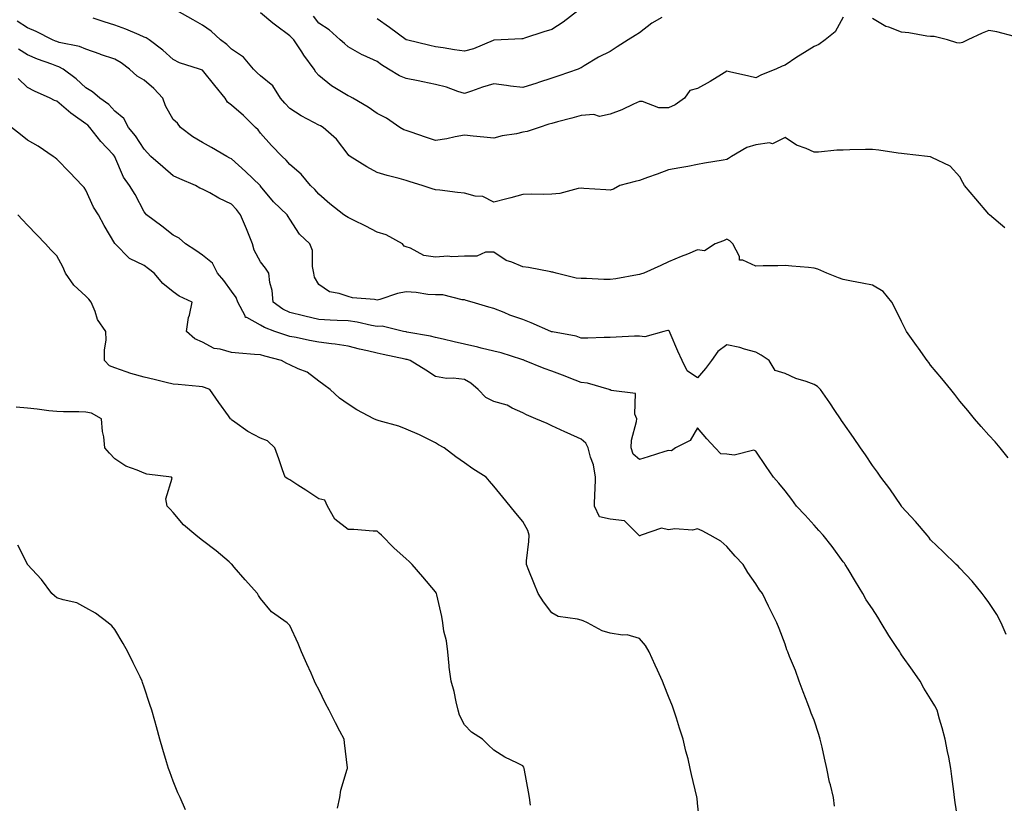
# Model space of a CAD drawing. Units: inches. Extents: x 981683 to 984323, y 7253018 to 7255658.
# Drawn here: x 982255 to 982593, y 7255150 to 7255419 of the extents above; entities that cross this region are included whole.
import ezdxf

# ---------------------------------------------------------------- set-up
doc = ezdxf.new("R2010")
doc.units = ezdxf.units.IN
doc.header["$MEASUREMENT"] = 0
doc.layers.add('Contour_98167253', color=7, linetype='Continuous', true_color=0x894a45)

msp = doc.modelspace()

# ---------------------------------------------------------------- linework, layer by layer
at = {"layer": 'Contour_98167253'}
for points in [[(982593.54, 7255347.41, 3142), (982588.29, 7255351.92, 3142), (982588.17, 7255352.04, 3142), (982588.05, 7255352.17, 3142), (982583.55, 7255357.42, 3142), (982579.65, 7255361.92, 3142), (982579.1, 7255362.97, 3142), (982578.05, 7255364.92, 3142), (982574.75, 7255368.62, 3142), (982568.43, 7255371.54, 3142), (982568.05, 7255371.76, 3142), (982567.91, 7255371.78, 3142), (982566.99, 7255371.92, 3142), (982558.97, 7255372.84, 3142), (982558.05, 7255372.93, 3142), (982556.91, 7255373.06, 3142), (982550.24, 7255374.11, 3142), (982548.05, 7255374.35, 3142), (982545.65, 7255374.32, 3142), (982540.32, 7255374.19, 3142), (982538.05, 7255374.15, 3142), (982535.84, 7255374.13, 3142), (982529.53, 7255373.4, 3142), (982528.05, 7255373.38, 3142), (982525.35, 7255374.62, 3142), (982521.95, 7255375.82, 3142), (982518.05, 7255378.45, 3142), (982513.73, 7255376.24, 3142), (982512.71, 7255376.58, 3142), (982508.05, 7255375.9, 3142), (982504.91, 7255375.06, 3142), (982499.69, 7255371.92, 3142), (982498.7, 7255371.27, 3142), (982498.05, 7255370.91, 3142), (982496.82, 7255370.69, 3142), (982490.37, 7255369.6, 3142), (982488.05, 7255369.17, 3142), (982484.66, 7255368.53, 3142), (982481.93, 7255368.04, 3142), (982478.05, 7255367.31, 3142), (982474.13, 7255365.84, 3142), (982470.87, 7255364.74, 3142), (982468.05, 7255363.74, 3142), (982466.59, 7255363.38, 3142), (982461.3, 7255361.92, 3142), (982459.21, 7255360.76, 3142), (982458.05, 7255360.33, 3142), (982456.59, 7255360.46, 3142), (982449.04, 7255360.93, 3142), (982448.05, 7255361.02, 3142), (982447.02, 7255360.89, 3142), (982440.75, 7255359.22, 3142), (982438.05, 7255358.96, 3142), (982435, 7255358.87, 3142), (982431.03, 7255358.94, 3142), (982428.05, 7255358.85, 3142), (982423.89, 7255357.76, 3142), (982422.56, 7255357.41, 3142), (982418.05, 7255356.23, 3142), (982414.32, 7255358.19, 3142), (982411.65, 7255358.32, 3142), (982408.05, 7255359.3, 3142), (982405.64, 7255359.51, 3142), (982399.59, 7255360.38, 3142), (982398.05, 7255360.52, 3142), (982396.95, 7255360.82, 3142), (982393.52, 7255361.92, 3142), (982389.35, 7255363.22, 3142), (982388.05, 7255363.7, 3142), (982385.58, 7255364.39, 3142), (982381.52, 7255365.39, 3142), (982378.05, 7255366.47, 3142), (982374.53, 7255368.4, 3142), (982368.79, 7255371.92, 3142), (982368.35, 7255372.22, 3142), (982368.05, 7255372.55, 3142), (982364.05, 7255377.92, 3142), (982359.46, 7255381.92, 3142), (982358.56, 7255382.43, 3142), (982358.05, 7255382.7, 3142), (982356.33, 7255383.64, 3142), (982351.97, 7255385.84, 3142), (982348.05, 7255388.4, 3142), (982346.35, 7255390.22, 3142), (982344.91, 7255391.92, 3142), (982342.27, 7255396.14, 3142), (982338.05, 7255399.59, 3142), (982336.81, 7255400.68, 3142), (982335.57, 7255401.92, 3142), (982332.19, 7255406.06, 3142), (982328.05, 7255408.78, 3142), (982326.43, 7255410.3, 3142), (982324.29, 7255411.92, 3142), (982321.08, 7255414.95, 3142), (982318.05, 7255417, 3142), (982314.92, 7255418.79, 3142), (982309.36, 7255421.92, 3142)], [(982538.05, 7255419.76, 3141), (982535.25, 7255414.72, 3141), (982531.89, 7255411.92, 3141), (982529.65, 7255410.32, 3141), (982528.05, 7255409.67, 3141), (982523.24, 7255406.73, 3141), (982522.1, 7255405.97, 3141), (982518.05, 7255403.32, 3141), (982517.07, 7255402.9, 3141), (982514.91, 7255401.92, 3141), (982510.01, 7255399.96, 3141), (982508.05, 7255398.87, 3141), (982505.62, 7255399.49, 3141), (982499.01, 7255400.96, 3141), (982498.05, 7255401.2, 3141), (982496.2, 7255400.07, 3141), (982492.32, 7255397.65, 3141), (982488.05, 7255395.28, 3141), (982485.37, 7255394.6, 3141), (982483.53, 7255391.92, 3141), (982480.31, 7255389.66, 3141), (982478.05, 7255388.67, 3141), (982474.71, 7255388.58, 3141), (982469.12, 7255390.85, 3141), (982468.05, 7255390.78, 3141), (982466.03, 7255389.9, 3141), (982461.99, 7255387.98, 3141), (982458.05, 7255386.5, 3141), (982454.32, 7255385.65, 3141), (982452.45, 7255386.32, 3141), (982448.05, 7255385.97, 3141), (982444.92, 7255385.05, 3141), (982439.92, 7255383.79, 3141), (982438.05, 7255383.27, 3141), (982437.01, 7255382.96, 3141), (982433.63, 7255381.92, 3141), (982429.51, 7255380.46, 3141), (982428.05, 7255380.23, 3141), (982425.86, 7255379.73, 3141), (982421, 7255378.97, 3141), (982418.05, 7255378.16, 3141), (982414.64, 7255378.51, 3141), (982411.03, 7255378.94, 3141), (982408.05, 7255379.25, 3141), (982404.81, 7255378.68, 3141), (982401.96, 7255378.01, 3141), (982398.05, 7255377.4, 3141), (982394.67, 7255378.54, 3141), (982389.75, 7255380.22, 3141), (982388.05, 7255380.8, 3141), (982387.25, 7255381.12, 3141), (982385.85, 7255381.92, 3141), (982381.21, 7255385.08, 3141), (982378.05, 7255386.65, 3141), (982374.99, 7255388.86, 3141), (982369.66, 7255391.92, 3141), (982368.62, 7255392.49, 3141), (982368.05, 7255392.74, 3141), (982365.81, 7255394.16, 3141), (982362.34, 7255396.21, 3141), (982358.05, 7255399.73, 3141), (982357.01, 7255400.88, 3141), (982356.47, 7255401.92, 3141), (982352.86, 7255406.73, 3141), (982352.18, 7255407.79, 3141), (982349.43, 7255411.92, 3141), (982348.8, 7255412.67, 3141), (982348.05, 7255413.38, 3141), (982343.11, 7255416.98, 3141), (982342.28, 7255417.69, 3141), (982338.05, 7255421.26, 3141)], [(982475.73, 7255419.6, 3140), (982472.32, 7255417.65, 3140), (982468.05, 7255414.36, 3140), (982466.56, 7255413.41, 3140), (982464.21, 7255411.92, 3140), (982460.46, 7255409.51, 3140), (982458.05, 7255407.97, 3140), (982454, 7255405.97, 3140), (982449.11, 7255402.98, 3140), (982448.05, 7255402.37, 3140), (982447.77, 7255402.2, 3140), (982447.03, 7255401.92, 3140), (982440.36, 7255399.61, 3140), (982438.05, 7255398.8, 3140), (982433.41, 7255397.28, 3140), (982432.86, 7255397.11, 3140), (982428.05, 7255395.58, 3140), (982423.86, 7255396.11, 3140), (982422.42, 7255396.29, 3140), (982418.05, 7255396.84, 3140), (982414.2, 7255395.77, 3140), (982410.44, 7255394.31, 3140), (982408.05, 7255393.52, 3140), (982405.76, 7255394.21, 3140), (982401.88, 7255395.75, 3140), (982398.05, 7255396.62, 3140), (982393.73, 7255397.6, 3140), (982392.11, 7255397.86, 3140), (982388.05, 7255398.69, 3140), (982385.75, 7255399.62, 3140), (982381.97, 7255401.92, 3140), (982379.51, 7255403.38, 3140), (982378.05, 7255404.47, 3140), (982373.28, 7255406.69, 3140), (982372.95, 7255406.82, 3140), (982368.05, 7255409.59, 3140), (982366.83, 7255410.7, 3140), (982365.33, 7255411.92, 3140), (982361.56, 7255415.43, 3140), (982358.05, 7255417.67, 3140), (982356.17, 7255420.04, 3140)], [(982446.99, 7255421.92, 3139), (982441.9, 7255418.07, 3139), (982438.05, 7255415.55, 3139), (982435.27, 7255414.7, 3139), (982428.66, 7255412.53, 3139), (982428.05, 7255412.33, 3139), (982427.71, 7255412.26, 3139), (982420.57, 7255411.92, 3139), (982418.17, 7255411.8, 3139), (982418.05, 7255411.81, 3139), (982417.88, 7255411.75, 3139), (982411.11, 7255408.86, 3139), (982408.05, 7255408.09, 3139), (982404.65, 7255408.52, 3139), (982400.74, 7255409.23, 3139), (982398.05, 7255409.61, 3139), (982396.1, 7255409.97, 3139), (982388.13, 7255411.92, 3139), (982388.06, 7255411.93, 3139), (982388.05, 7255411.94, 3139), (982387.97, 7255412, 3139), (982382.33, 7255416.2, 3139), (982378.05, 7255419.12, 3139)], [(982594.02, 7255207.89, 3144), (982592.25, 7255211.92, 3144), (982590.82, 7255214.69, 3144), (982588.05, 7255218.92, 3144), (982586.75, 7255220.62, 3144), (982585.72, 7255221.92, 3144), (982582.3, 7255226.17, 3144), (982578.05, 7255230.7, 3144), (982577.44, 7255231.31, 3144), (982576.84, 7255231.92, 3144), (982572.36, 7255236.23, 3144), (982568.05, 7255240.41, 3144), (982567.39, 7255241.26, 3144), (982566.87, 7255241.92, 3144), (982562.81, 7255246.68, 3144), (982558.05, 7255251.84, 3144), (982558.02, 7255251.89, 3144), (982557.99, 7255251.92, 3144), (982557.87, 7255252.1, 3144), (982553.99, 7255257.86, 3144), (982550.93, 7255261.92, 3144), (982549.75, 7255263.62, 3144), (982548.05, 7255265.89, 3144), (982545.64, 7255269.51, 3144), (982543.99, 7255271.92, 3144), (982541.59, 7255275.46, 3144), (982538.05, 7255280.53, 3144), (982537.49, 7255281.36, 3144), (982537.12, 7255281.92, 3144), (982535.19, 7255284.78, 3144), (982533.47, 7255287.34, 3144), (982530.24, 7255291.92, 3144), (982529.17, 7255293.04, 3144), (982528.05, 7255293.69, 3144), (982525.27, 7255294.7, 3144), (982521.81, 7255295.68, 3144), (982518.05, 7255297.47, 3144), (982514.62, 7255298.49, 3144), (982512.56, 7255301.92, 3144), (982509.87, 7255303.74, 3144), (982508.05, 7255304.74, 3144), (982504.2, 7255305.77, 3144), (982502.55, 7255306.42, 3144), (982498.05, 7255307.27, 3144), (982494.98, 7255304.99, 3144), (982492.87, 7255301.92, 3144), (982490.78, 7255299.19, 3144), (982488.05, 7255295.97, 3144), (982484.46, 7255298.33, 3144), (982482.74, 7255301.92, 3144), (982481.3, 7255305.17, 3144), (982478.66, 7255311.31, 3144), (982478.39, 7255311.92, 3144), (982478.25, 7255312.12, 3144), (982478.05, 7255312.23, 3144), (982477.8, 7255312.17, 3144), (982476.49, 7255311.92, 3144), (982469.9, 7255310.07, 3144), (982468.05, 7255310.3, 3144), (982466.37, 7255310.24, 3144), (982460.1, 7255309.87, 3144), (982458.05, 7255309.8, 3144), (982455.96, 7255309.83, 3144), (982450.37, 7255309.6, 3144), (982448.05, 7255309.63, 3144), (982446.34, 7255310.21, 3144), (982438.26, 7255311.71, 3144), (982438.05, 7255311.76, 3144), (982437.93, 7255311.8, 3144), (982437.64, 7255311.92, 3144), (982430.95, 7255314.82, 3144), (982428.05, 7255315.99, 3144), (982423.56, 7255317.43, 3144), (982421.63, 7255318.34, 3144), (982418.05, 7255319.78, 3144), (982416.38, 7255320.25, 3144), (982410.61, 7255321.92, 3144), (982408.59, 7255322.46, 3144), (982408.05, 7255322.7, 3144), (982407.28, 7255322.69, 3144), (982400.55, 7255324.42, 3144), (982398.05, 7255324.42, 3144), (982395.39, 7255324.58, 3144), (982391.4, 7255325.27, 3144), (982388.05, 7255325.43, 3144), (982385.08, 7255324.89, 3144), (982379.02, 7255322.89, 3144), (982378.05, 7255322.66, 3144), (982377.12, 7255322.85, 3144), (982369.56, 7255323.43, 3144), (982368.05, 7255323.83, 3144), (982365.03, 7255324.94, 3144), (982361.64, 7255325.51, 3144), (982358.05, 7255328.01, 3144), (982356.59, 7255330.46, 3144), (982356.34, 7255331.92, 3144), (982355.85, 7255334.12, 3144), (982355.8, 7255339.67, 3144), (982354.92, 7255341.92, 3144), (982351.42, 7255345.29, 3144), (982348.05, 7255350.47, 3144), (982347.46, 7255351.33, 3144), (982347.11, 7255351.92, 3144), (982342.5, 7255356.37, 3144), (982338.05, 7255361.75, 3144), (982337.98, 7255361.85, 3144), (982337.91, 7255361.92, 3144), (982332.85, 7255366.72, 3144), (982328.05, 7255371.12, 3144), (982327.51, 7255371.38, 3144), (982326.47, 7255371.92, 3144), (982321.19, 7255375.06, 3144), (982318.05, 7255376.7, 3144), (982314.83, 7255378.7, 3144), (982310.5, 7255381.92, 3144), (982309.48, 7255383.35, 3144), (982308.05, 7255384.67, 3144), (982305.39, 7255389.26, 3144), (982304.44, 7255391.92, 3144), (982301.41, 7255395.28, 3144), (982298.05, 7255398.15, 3144), (982295.65, 7255399.52, 3144), (982293.06, 7255401.92, 3144), (982290.21, 7255404.08, 3144), (982288.05, 7255405.27, 3144), (982283.11, 7255406.98, 3144), (982282.93, 7255407.04, 3144), (982278.05, 7255408.71, 3144), (982275.82, 7255409.69, 3144), (982268.89, 7255411.08, 3144), (982268.05, 7255411.34, 3144), (982267.63, 7255411.5, 3144), (982266.63, 7255411.92, 3144), (982260.94, 7255414.81, 3144), (982258.05, 7255416.11, 3144), (982254.46, 7255418.33, 3144)], [(982594.67, 7255268.54, 3143), (982591.91, 7255271.92, 3143), (982590.15, 7255274.02, 3143), (982588.05, 7255276.29, 3143), (982585.41, 7255279.28, 3143), (982583.07, 7255281.92, 3143), (982580.86, 7255284.73, 3143), (982578.05, 7255288.01, 3143), (982576.35, 7255290.22, 3143), (982574.92, 7255291.92, 3143), (982571.88, 7255295.75, 3143), (982568.05, 7255300.35, 3143), (982567.38, 7255301.25, 3143), (982566.84, 7255301.92, 3143), (982563.88, 7255306.09, 3143), (982563.19, 7255307.06, 3143), (982559.78, 7255311.92, 3143), (982559.19, 7255313.06, 3143), (982558.05, 7255315.25, 3143), (982555.86, 7255319.73, 3143), (982554.75, 7255321.92, 3143), (982551.74, 7255325.61, 3143), (982548.05, 7255327.77, 3143), (982544.53, 7255328.4, 3143), (982540.83, 7255329.14, 3143), (982538.05, 7255329.66, 3143), (982536.39, 7255330.26, 3143), (982532.46, 7255331.92, 3143), (982529.37, 7255333.24, 3143), (982528.05, 7255333.62, 3143), (982526.15, 7255333.82, 3143), (982520.42, 7255334.29, 3143), (982518.05, 7255334.56, 3143), (982515.55, 7255334.42, 3143), (982510.5, 7255334.37, 3143), (982508.05, 7255334.24, 3143), (982503.62, 7255336.35, 3143), (982502.45, 7255336.32, 3143), (982502.41, 7255337.56, 3143), (982500.11, 7255341.92, 3143), (982499.07, 7255342.94, 3143), (982498.05, 7255343.54, 3143), (982496.95, 7255343.02, 3143), (982494.09, 7255341.92, 3143), (982490.47, 7255339.5, 3143), (982488.05, 7255339.89, 3143), (982484.57, 7255338.44, 3143), (982482.42, 7255337.55, 3143), (982478.05, 7255335.74, 3143), (982475.4, 7255334.57, 3143), (982469.58, 7255331.92, 3143), (982468.48, 7255331.49, 3143), (982468.05, 7255331.37, 3143), (982467.41, 7255331.28, 3143), (982459.98, 7255329.99, 3143), (982458.05, 7255329.72, 3143), (982455.86, 7255329.73, 3143), (982449.92, 7255330.05, 3143), (982448.05, 7255330.05, 3143), (982446.32, 7255330.19, 3143), (982439.53, 7255331.92, 3143), (982438.38, 7255332.25, 3143), (982438.05, 7255332.23, 3143), (982437.68, 7255332.29, 3143), (982429.96, 7255333.83, 3143), (982428.05, 7255334.11, 3143), (982424.28, 7255335.69, 3143), (982422.38, 7255336.25, 3143), (982418.05, 7255339.09, 3143), (982415.24, 7255339.11, 3143), (982412.28, 7255337.69, 3143), (982408.05, 7255337.7, 3143), (982403.63, 7255337.5, 3143), (982402.31, 7255337.66, 3143), (982398.05, 7255337.39, 3143), (982394.1, 7255337.97, 3143), (982389.48, 7255340.49, 3143), (982388.05, 7255340.93, 3143), (982387.27, 7255341.14, 3143), (982386.76, 7255341.92, 3143), (982381.13, 7255345, 3143), (982378.05, 7255345.91, 3143), (982374.14, 7255348.01, 3143), (982369.9, 7255350.07, 3143), (982368.05, 7255351, 3143), (982367.48, 7255351.35, 3143), (982366.63, 7255351.92, 3143), (982361.86, 7255355.73, 3143), (982358.05, 7255358.95, 3143), (982356.71, 7255360.58, 3143), (982355.2, 7255361.92, 3143), (982351.96, 7255365.83, 3143), (982348.05, 7255369.14, 3143), (982346.8, 7255370.67, 3143), (982345.41, 7255371.92, 3143), (982341.77, 7255375.64, 3143), (982338.05, 7255379.97, 3143), (982337.17, 7255381.04, 3143), (982336.33, 7255381.92, 3143), (982332.13, 7255386, 3143), (982328.05, 7255389.53, 3143), (982326.71, 7255390.58, 3143), (982325.84, 7255391.92, 3143), (982322.37, 7255396.24, 3143), (982318.05, 7255401.5, 3143), (982317.77, 7255401.64, 3143), (982317.01, 7255401.92, 3143), (982310.24, 7255404.11, 3143), (982308.05, 7255405.18, 3143), (982304.51, 7255408.38, 3143), (982299.8, 7255411.92, 3143), (982298.74, 7255412.61, 3143), (982298.05, 7255412.93, 3143), (982296.35, 7255413.62, 3143), (982291.78, 7255415.65, 3143), (982288.05, 7255416.96, 3143), (982284.31, 7255418.18, 3143), (982280.55, 7255419.42, 3143)], [(982596.83, 7255413.14, 3141), (982590.79, 7255414.66, 3141), (982588.05, 7255415.18, 3141), (982585.74, 7255414.23, 3141), (982580.81, 7255411.92, 3141), (982578.98, 7255410.99, 3141), (982578.05, 7255410.81, 3141), (982577.06, 7255410.93, 3141), (982573.79, 7255411.92, 3141), (982569.21, 7255413.08, 3141), (982568.05, 7255413.13, 3141), (982566.7, 7255413.27, 3141), (982560.51, 7255414.38, 3141), (982558.05, 7255414.59, 3141), (982553.66, 7255416.31, 3141), (982552.71, 7255416.58, 3141), (982548.05, 7255419.3, 3141)], [(982577.72, 7255142.25, 3145), (982576.41, 7255150.28, 3145), (982576.27, 7255151.92, 3145), (982576, 7255153.97, 3145), (982575.33, 7255159.2, 3145), (982574.93, 7255161.92, 3145), (982574.23, 7255165.74, 3145), (982573.86, 7255167.73, 3145), (982573.08, 7255171.92, 3145), (982571.98, 7255175.85, 3145), (982571.13, 7255178.84, 3145), (982570.26, 7255181.92, 3145), (982569.5, 7255183.37, 3145), (982568.05, 7255185.78, 3145), (982565.65, 7255189.52, 3145), (982564.4, 7255191.92, 3145), (982561.77, 7255195.64, 3145), (982558.05, 7255200.96, 3145), (982557.64, 7255201.51, 3145), (982557.42, 7255201.92, 3145), (982556.26, 7255203.71, 3145), (982553.69, 7255207.56, 3145), (982551.06, 7255211.92, 3145), (982549.91, 7255213.78, 3145), (982548.05, 7255216.65, 3145), (982545.96, 7255219.83, 3145), (982544.77, 7255221.92, 3145), (982542.25, 7255226.12, 3145), (982539.7, 7255230.27, 3145), (982538.69, 7255231.92, 3145), (982538.44, 7255232.31, 3145), (982538.05, 7255232.85, 3145), (982534.19, 7255238.06, 3145), (982531.11, 7255241.92, 3145), (982529.71, 7255243.58, 3145), (982528.05, 7255245.44, 3145), (982524.94, 7255248.81, 3145), (982522.05, 7255251.92, 3145), (982520.34, 7255254.21, 3145), (982518.05, 7255257.13, 3145), (982515.92, 7255259.79, 3145), (982514.12, 7255261.92, 3145), (982511.63, 7255265.5, 3145), (982508.05, 7255270.83, 3145), (982507.31, 7255271.18, 3145), (982500.55, 7255269.42, 3145), (982498.05, 7255269.82, 3145), (982496.02, 7255269.89, 3145), (982494.06, 7255271.92, 3145), (982491.19, 7255275.06, 3145), (982488.05, 7255278.82, 3145), (982485.53, 7255274.44, 3145), (982480.48, 7255271.92, 3145), (982479.08, 7255270.89, 3145), (982478.05, 7255271.02, 3145), (982476.77, 7255270.64, 3145), (982471.12, 7255268.85, 3145), (982468.05, 7255267.98, 3145), (982465.95, 7255269.82, 3145), (982465.2, 7255271.92, 3145), (982465.38, 7255274.59, 3145), (982467.09, 7255280.96, 3145), (982467.19, 7255281.92, 3145), (982466.48, 7255283.49, 3145), (982466.69, 7255290.56, 3145), (982458.35, 7255291.62, 3145), (982458.05, 7255291.79, 3145), (982457.95, 7255291.82, 3145), (982457.65, 7255291.92, 3145), (982450.21, 7255294.08, 3145), (982448.05, 7255294.41, 3145), (982443.98, 7255295.99, 3145), (982442.64, 7255296.51, 3145), (982438.05, 7255298.28, 3145), (982435.35, 7255299.22, 3145), (982428.66, 7255301.92, 3145), (982428.22, 7255302.09, 3145), (982428.05, 7255302.15, 3145), (982427.73, 7255302.24, 3145), (982420.63, 7255304.5, 3145), (982418.05, 7255305.1, 3145), (982413.8, 7255306.17, 3145), (982412.65, 7255306.52, 3145), (982408.05, 7255307.52, 3145), (982404.46, 7255308.33, 3145), (982400.76, 7255309.21, 3145), (982398.05, 7255309.84, 3145), (982396.37, 7255310.24, 3145), (982388.28, 7255311.69, 3145), (982388.05, 7255311.73, 3145), (982387.89, 7255311.76, 3145), (982387.08, 7255311.92, 3145), (982379.79, 7255313.66, 3145), (982378.05, 7255313.56, 3145), (982376.1, 7255313.87, 3145), (982371.19, 7255315.06, 3145), (982368.05, 7255315.47, 3145), (982364.3, 7255315.67, 3145), (982361.9, 7255315.77, 3145), (982358.05, 7255315.97, 3145), (982353.23, 7255317.1, 3145), (982352.74, 7255317.23, 3145), (982348.05, 7255318.4, 3145), (982345.64, 7255319.51, 3145), (982342.35, 7255321.92, 3145), (982342.04, 7255325.91, 3145), (982341.25, 7255328.72, 3145), (982340.89, 7255331.92, 3145), (982339.73, 7255333.6, 3145), (982338.05, 7255335.79, 3145), (982335.85, 7255339.72, 3145), (982335.21, 7255341.92, 3145), (982333.39, 7255346.58, 3145), (982333.21, 7255347.08, 3145), (982331.14, 7255351.92, 3145), (982329.81, 7255353.68, 3145), (982328.05, 7255355.56, 3145), (982323.73, 7255357.6, 3145), (982320.57, 7255359.4, 3145), (982318.05, 7255360.76, 3145), (982317.21, 7255361.08, 3145), (982315.67, 7255361.92, 3145), (982310.33, 7255364.2, 3145), (982308.05, 7255365.3, 3145), (982304.45, 7255368.32, 3145), (982300.41, 7255371.92, 3145), (982299.26, 7255373.13, 3145), (982298.05, 7255374.4, 3145), (982295.12, 7255378.99, 3145), (982292.67, 7255381.92, 3145), (982291.07, 7255384.94, 3145), (982288.05, 7255387.5, 3145), (982285.95, 7255389.82, 3145), (982282.87, 7255391.92, 3145), (982280.3, 7255394.17, 3145), (982278.05, 7255395.49, 3145), (982274.71, 7255398.58, 3145), (982270.24, 7255401.92, 3145), (982268.82, 7255402.69, 3145), (982268.05, 7255402.94, 3145), (982266.41, 7255403.56, 3145), (982261.51, 7255405.38, 3145), (982258.05, 7255406.76, 3145), (982254.91, 7255408.78, 3145)], [(982535.09, 7255148.96, 3146), (982534.65, 7255151.92, 3146), (982533.65, 7255156.32, 3146), (982533.38, 7255157.25, 3146), (982532.45, 7255161.92, 3146), (982531.58, 7255165.45, 3146), (982530.79, 7255169.18, 3146), (982530.15, 7255171.92, 3146), (982529.7, 7255173.57, 3146), (982528.05, 7255178.45, 3146), (982527.05, 7255180.92, 3146), (982526.69, 7255181.92, 3146), (982525.85, 7255184.12, 3146), (982524.32, 7255188.19, 3146), (982522.89, 7255191.92, 3146), (982521.62, 7255195.49, 3146), (982519.61, 7255200.36, 3146), (982519.01, 7255201.92, 3146), (982518.73, 7255202.6, 3146), (982518.05, 7255204.56, 3146), (982516.02, 7255209.89, 3146), (982515.19, 7255211.92, 3146), (982512.79, 7255216.66, 3146), (982512.34, 7255217.63, 3146), (982510.28, 7255221.92, 3146), (982509.35, 7255223.22, 3146), (982508.05, 7255225.26, 3146), (982505.34, 7255229.21, 3146), (982503.67, 7255231.92, 3146), (982500.93, 7255234.8, 3146), (982498.05, 7255238.13, 3146), (982496.01, 7255239.88, 3146), (982492.4, 7255241.92, 3146), (982489.58, 7255243.45, 3146), (982488.05, 7255244.11, 3146), (982486.26, 7255243.71, 3146), (982480.22, 7255244.09, 3146), (982478.05, 7255243.79, 3146), (982475.64, 7255244.33, 3146), (982468.72, 7255241.92, 3146), (982468.19, 7255241.78, 3146), (982468.05, 7255241.77, 3146), (982467.95, 7255241.82, 3146), (982467.87, 7255241.92, 3146), (982462.99, 7255246.86, 3146), (982458.05, 7255247.41, 3146), (982454.39, 7255248.26, 3146), (982452.6, 7255251.92, 3146), (982452.75, 7255256.62, 3146), (982452.84, 7255257.13, 3146), (982452.95, 7255261.92, 3146), (982452.26, 7255266.13, 3146), (982451.25, 7255268.72, 3146), (982450.48, 7255271.92, 3146), (982449.69, 7255273.56, 3146), (982448.05, 7255274.96, 3146), (982443.25, 7255277.12, 3146), (982442.52, 7255277.45, 3146), (982438.05, 7255279.46, 3146), (982436.45, 7255280.32, 3146), (982432.57, 7255281.92, 3146), (982429.37, 7255283.24, 3146), (982428.05, 7255283.95, 3146), (982424.38, 7255285.59, 3146), (982422.71, 7255286.58, 3146), (982418.05, 7255287.79, 3146), (982415.35, 7255289.22, 3146), (982412.77, 7255291.92, 3146), (982410.24, 7255294.11, 3146), (982408.05, 7255295.36, 3146), (982404.12, 7255295.85, 3146), (982401.83, 7255295.7, 3146), (982398.05, 7255296.43, 3146), (982394.76, 7255298.63, 3146), (982389.34, 7255301.92, 3146), (982388.33, 7255302.2, 3146), (982388.05, 7255302.26, 3146), (982387.62, 7255302.35, 3146), (982380.11, 7255303.98, 3146), (982378.05, 7255304.39, 3146), (982374.78, 7255305.19, 3146), (982371.95, 7255305.82, 3146), (982368.05, 7255306.84, 3146), (982363.66, 7255307.53, 3146), (982362.38, 7255307.59, 3146), (982358.05, 7255308.16, 3146), (982354.86, 7255308.73, 3146), (982350.2, 7255309.77, 3146), (982348.05, 7255310.19, 3146), (982346.7, 7255310.57, 3146), (982342.88, 7255311.92, 3146), (982339.32, 7255313.19, 3146), (982338.05, 7255314.05, 3146), (982333.35, 7255316.62, 3146), (982332.84, 7255316.71, 3146), (982332.77, 7255317.2, 3146), (982330.26, 7255321.92, 3146), (982329.63, 7255323.5, 3146), (982328.05, 7255325.75, 3146), (982325.46, 7255329.33, 3146), (982323.26, 7255331.92, 3146), (982321.5, 7255335.37, 3146), (982318.05, 7255338.01, 3146), (982315.76, 7255339.63, 3146), (982312.3, 7255341.92, 3146), (982310.06, 7255343.93, 3146), (982308.05, 7255344.94, 3146), (982304.17, 7255348.04, 3146), (982298.87, 7255351.92, 3146), (982298.47, 7255352.34, 3146), (982298.05, 7255352.89, 3146), (982294.97, 7255358.84, 3146), (982293.09, 7255361.92, 3146), (982290.98, 7255364.85, 3146), (982288.05, 7255371.79, 3146), (982288.01, 7255371.88, 3146), (982287.99, 7255371.92, 3146), (982287.42, 7255372.55, 3146), (982283.25, 7255377.12, 3146), (982279.45, 7255381.92, 3146), (982278.77, 7255382.64, 3146), (982278.05, 7255383.18, 3146), (982273.7, 7255386.27, 3146), (982272.93, 7255386.8, 3146), (982268.05, 7255390.86, 3146), (982267.26, 7255391.13, 3146), (982265.76, 7255391.92, 3146), (982260.46, 7255394.33, 3146), (982258.05, 7255395.63, 3146), (982254.77, 7255398.64, 3146)], [(982488.78, 7255142.65, 3147), (982488.05, 7255150.03, 3147), (982487.86, 7255151.73, 3147), (982487.83, 7255151.92, 3147), (982487.77, 7255152.2, 3147), (982485.92, 7255159.79, 3147), (982485.54, 7255161.92, 3147), (982484.76, 7255165.21, 3147), (982483.98, 7255167.85, 3147), (982483.14, 7255171.92, 3147), (982481.86, 7255175.73, 3147), (982480.79, 7255179.18, 3147), (982479.92, 7255181.92, 3147), (982479.38, 7255183.25, 3147), (982478.05, 7255186.61, 3147), (982476.54, 7255190.41, 3147), (982475.96, 7255191.92, 3147), (982474.28, 7255195.69, 3147), (982473.53, 7255197.4, 3147), (982471.47, 7255201.92, 3147), (982470.19, 7255204.06, 3147), (982468.05, 7255206.52, 3147), (982463.9, 7255207.77, 3147), (982462.3, 7255207.67, 3147), (982458.05, 7255208.39, 3147), (982455.31, 7255209.18, 3147), (982450.23, 7255211.92, 3147), (982448.75, 7255212.62, 3147), (982448.05, 7255212.8, 3147), (982446.77, 7255213.2, 3147), (982440.23, 7255214.1, 3147), (982438.05, 7255215.3, 3147), (982435.2, 7255219.07, 3147), (982433.35, 7255221.92, 3147), (982431.79, 7255225.66, 3147), (982430.11, 7255229.86, 3147), (982429.27, 7255231.92, 3147), (982429.34, 7255233.21, 3147), (982430.17, 7255239.8, 3147), (982430.27, 7255241.92, 3147), (982429.74, 7255243.61, 3147), (982428.05, 7255246.67, 3147), (982425.67, 7255249.54, 3147), (982423.69, 7255251.92, 3147), (982421.15, 7255255.02, 3147), (982418.05, 7255258.75, 3147), (982416.61, 7255260.48, 3147), (982415.42, 7255261.92, 3147), (982410.9, 7255264.77, 3147), (982408.05, 7255266.77, 3147), (982405.02, 7255268.89, 3147), (982401.1, 7255271.92, 3147), (982399.15, 7255273.02, 3147), (982398.05, 7255273.64, 3147), (982394.63, 7255275.34, 3147), (982392.56, 7255276.43, 3147), (982388.05, 7255278.4, 3147), (982385.47, 7255279.34, 3147), (982378.78, 7255281.19, 3147), (982378.05, 7255281.42, 3147), (982377.7, 7255281.57, 3147), (982376.88, 7255281.92, 3147), (982371.11, 7255284.98, 3147), (982368.05, 7255286.87, 3147), (982365.12, 7255288.99, 3147), (982361.93, 7255291.92, 3147), (982359.7, 7255293.57, 3147), (982358.05, 7255294.81, 3147), (982353.99, 7255297.86, 3147), (982350.94, 7255299.03, 3147), (982348.05, 7255300.46, 3147), (982346.99, 7255300.86, 3147), (982345.23, 7255301.92, 3147), (982339.51, 7255303.38, 3147), (982338.05, 7255303.84, 3147), (982335.96, 7255304.01, 3147), (982330.58, 7255304.45, 3147), (982328.05, 7255304.64, 3147), (982324.16, 7255305.81, 3147), (982322.12, 7255305.99, 3147), (982318.05, 7255308.26, 3147), (982315.46, 7255309.33, 3147), (982312.61, 7255311.92, 3147), (982313.28, 7255316.69, 3147), (982313.6, 7255317.47, 3147), (982314.59, 7255321.92, 3147), (982310.11, 7255323.98, 3147), (982308.05, 7255325.51, 3147), (982304.52, 7255328.39, 3147), (982301.55, 7255331.92, 3147), (982299.53, 7255333.4, 3147), (982298.05, 7255334.56, 3147), (982293.07, 7255336.94, 3147), (982288.13, 7255341.92, 3147), (982288.09, 7255341.96, 3147), (982288.05, 7255342.04, 3147), (982284.39, 7255348.26, 3147), (982282.38, 7255351.92, 3147), (982280.62, 7255354.49, 3147), (982278.05, 7255360.36, 3147), (982277.42, 7255361.3, 3147), (982276.83, 7255361.92, 3147), (982272.6, 7255366.47, 3147), (982268.05, 7255370.97, 3147), (982267.55, 7255371.42, 3147), (982266.81, 7255371.92, 3147), (982261.64, 7255375.51, 3147), (982258.05, 7255377.47, 3147), (982255.6, 7255379.47, 3147), (982252.51, 7255381.92, 3147)], [(982430.64, 7255149.33, 3148), (982430.34, 7255151.92, 3148), (982430.05, 7255153.92, 3148), (982428.65, 7255161.32, 3148), (982428.56, 7255161.92, 3148), (982428.45, 7255162.32, 3148), (982428.05, 7255162.78, 3148), (982426.26, 7255163.71, 3148), (982421.9, 7255165.77, 3148), (982418.05, 7255168.18, 3148), (982416.2, 7255170.07, 3148), (982414.16, 7255171.92, 3148), (982410.48, 7255174.35, 3148), (982408.05, 7255176.83, 3148), (982406.29, 7255180.16, 3148), (982405.85, 7255181.92, 3148), (982405.15, 7255184.82, 3148), (982404.45, 7255188.32, 3148), (982403.46, 7255191.92, 3148), (982402.75, 7255196.62, 3148), (982402.79, 7255197.18, 3148), (982402.28, 7255201.92, 3148), (982401.85, 7255205.72, 3148), (982400.99, 7255208.98, 3148), (982400.55, 7255211.92, 3148), (982400.23, 7255214.1, 3148), (982398.53, 7255221.44, 3148), (982398.45, 7255221.92, 3148), (982398.3, 7255222.17, 3148), (982398.05, 7255222.55, 3148), (982393.76, 7255227.63, 3148), (982390.08, 7255231.92, 3148), (982389.05, 7255232.92, 3148), (982388.05, 7255233.88, 3148), (982383.81, 7255237.68, 3148), (982379.56, 7255241.92, 3148), (982378.77, 7255242.64, 3148), (982378.05, 7255243.33, 3148), (982376.64, 7255243.33, 3148), (982370.09, 7255243.96, 3148), (982368.05, 7255243.97, 3148), (982363.56, 7255247.43, 3148), (982361.03, 7255251.92, 3148), (982360.08, 7255253.95, 3148), (982358.05, 7255254.48, 3148), (982353.54, 7255257.41, 3148), (982350.85, 7255259.12, 3148), (982348.05, 7255260.91, 3148), (982347.43, 7255261.3, 3148), (982346.46, 7255261.92, 3148), (982345.58, 7255264.39, 3148), (982344.25, 7255268.12, 3148), (982342.88, 7255271.92, 3148), (982340.44, 7255274.31, 3148), (982338.05, 7255275.29, 3148), (982333.65, 7255277.52, 3148), (982329.17, 7255280.8, 3148), (982328.05, 7255281.57, 3148), (982327.88, 7255281.75, 3148), (982327.76, 7255281.92, 3148), (982327, 7255282.97, 3148), (982323.66, 7255287.53, 3148), (982320.64, 7255291.92, 3148), (982318.83, 7255292.7, 3148), (982318.05, 7255292.89, 3148), (982316.98, 7255292.99, 3148), (982309.75, 7255293.62, 3148), (982308.05, 7255293.8, 3148), (982305.62, 7255294.35, 3148), (982301.53, 7255295.4, 3148), (982298.05, 7255296.14, 3148), (982293.53, 7255297.4, 3148), (982291.93, 7255298.04, 3148), (982288.05, 7255299.35, 3148), (982286.16, 7255300.03, 3148), (982284.5, 7255301.92, 3148), (982284.45, 7255305.52, 3148), (982285.02, 7255308.89, 3148), (982284.95, 7255311.92, 3148), (982282.08, 7255315.95, 3148), (982281.23, 7255318.74, 3148), (982279.85, 7255321.92, 3148), (982279.07, 7255322.94, 3148), (982278.05, 7255323.96, 3148), (982273.9, 7255327.77, 3148), (982271.1, 7255331.92, 3148), (982270.15, 7255334.02, 3148), (982268.05, 7255337.8, 3148), (982266.05, 7255339.92, 3148), (982264.16, 7255341.92, 3148), (982261.2, 7255345.07, 3148), (982258.05, 7255348.41, 3148), (982256.35, 7255350.22, 3148), (982254.75, 7255351.92, 3148)], [(982364.46, 7255148.33, 3149), (982365.19, 7255151.92, 3149), (982365.53, 7255154.44, 3149), (982367.81, 7255161.68, 3149), (982367.85, 7255161.92, 3149), (982367.83, 7255162.14, 3149), (982366.83, 7255170.7, 3149), (982366.71, 7255171.92, 3149), (982365.24, 7255174.73, 3149), (982363.72, 7255177.59, 3149), (982361.54, 7255181.92, 3149), (982360.37, 7255184.24, 3149), (982358.05, 7255189.04, 3149), (982357.02, 7255190.89, 3149), (982356.54, 7255191.92, 3149), (982355.34, 7255194.63, 3149), (982353.92, 7255197.79, 3149), (982352.12, 7255201.92, 3149), (982350.93, 7255204.8, 3149), (982348.05, 7255210.99, 3149), (982347.61, 7255211.48, 3149), (982347.2, 7255211.92, 3149), (982341.81, 7255215.68, 3149), (982338.05, 7255220.26, 3149), (982337.36, 7255221.23, 3149), (982336.93, 7255221.92, 3149), (982332.73, 7255226.6, 3149), (982328.93, 7255231.04, 3149), (982328.12, 7255231.99, 3149), (982328.05, 7255232.04, 3149), (982327.2, 7255232.77, 3149), (982322.76, 7255236.63, 3149), (982318.05, 7255240.19, 3149), (982317.08, 7255240.95, 3149), (982315.76, 7255241.92, 3149), (982311.59, 7255245.46, 3149), (982308.05, 7255249.78, 3149), (982307.04, 7255250.91, 3149), (982306, 7255251.92, 3149), (982305.55, 7255254.42, 3149), (982307.68, 7255261.55, 3149), (982307.42, 7255261.92, 3149), (982299.03, 7255262.9, 3149), (982298.05, 7255263.27, 3149), (982295.64, 7255264.33, 3149), (982291.73, 7255265.6, 3149), (982288.05, 7255268.11, 3149), (982286.22, 7255270.09, 3149), (982284.59, 7255271.92, 3149), (982284.2, 7255275.77, 3149), (982283.72, 7255277.59, 3149), (982283.42, 7255281.92, 3149), (982279.94, 7255283.81, 3149), (982278.05, 7255284.21, 3149), (982275.69, 7255284.28, 3149), (982270.41, 7255284.28, 3149), (982268.05, 7255284.36, 3149), (982265.31, 7255284.66, 3149), (982261.29, 7255285.16, 3149), (982258.05, 7255285.5, 3149), (982254.09, 7255285.88, 3149)], [(982312.28, 7255147.69, 3150), (982310.39, 7255151.92, 3150), (982309.67, 7255153.54, 3150), (982308.05, 7255157.58, 3150), (982306.86, 7255160.73, 3150), (982306.46, 7255161.92, 3150), (982305.79, 7255164.18, 3150), (982304.49, 7255168.36, 3150), (982303.47, 7255171.92, 3150), (982302.3, 7255176.17, 3150), (982301.71, 7255178.26, 3150), (982300.7, 7255181.92, 3150), (982300.03, 7255183.9, 3150), (982298.05, 7255189.78, 3150), (982297.49, 7255191.36, 3150), (982297.33, 7255191.92, 3150), (982296.64, 7255193.33, 3150), (982294.33, 7255198.2, 3150), (982292.43, 7255201.92, 3150), (982290.88, 7255204.75, 3150), (982288.05, 7255209.57, 3150), (982287, 7255210.87, 3150), (982285.68, 7255211.92, 3150), (982281.32, 7255215.19, 3150), (982278.05, 7255217.08, 3150), (982274.93, 7255218.8, 3150), (982270.21, 7255219.76, 3150), (982268.05, 7255220.51, 3150), (982267.25, 7255221.12, 3150), (982266.41, 7255221.92, 3150), (982262.84, 7255226.71, 3150), (982258.05, 7255231.88, 3150), (982258.03, 7255231.9, 3150), (982257.98, 7255231.99, 3150), (982254.67, 7255238.54, 3150)]]:
    msp.add_polyline3d(points, dxfattribs=at)

doc.saveas('drawing.dxf')
